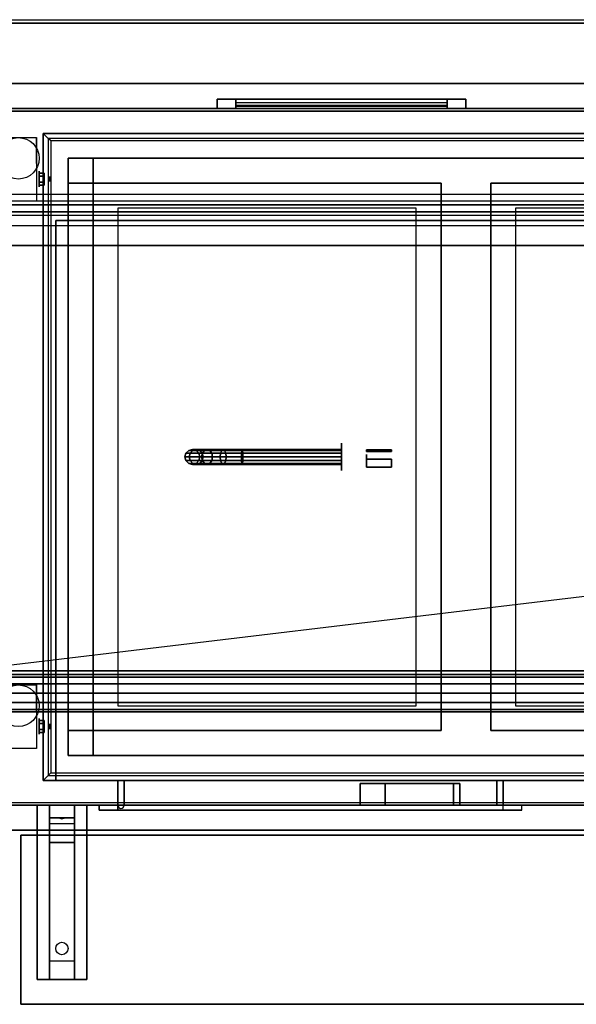
# Model space of a CAD drawing. Extents: x -125 to 144, y -22 to 18.
# Drawn here: x -70 to -47, y -22 to 18 of the extents above; entities that cross this region are included whole.
import ezdxf

# ---------------------------------------------------------------- set-up
doc = ezdxf.new("R2010")
doc.units = 0
doc.layers.get('DEFPOINTS').update_dxf_attribs({"linetype": 'CONTINUOUS'})
for name, color, linetype in [('3D', 254, 'CONTINUOUS'), ('3D-BLACK', 250, 'CONTINUOUS'), ('3D-BRASS', 41, 'CONTINUOUS'), ('3D-CART-BODY', 42, 'CONTINUOUS'), ('3D-CART-DOOR', 44, 'CONTINUOUS'), ('3D-CART-TOP', 9, 'CONTINUOUS'), ('3D-CART-TRIM', 5, 'CONTINUOUS'), ('3D-FLAT', 7, 'CONTINUOUS'), ('3D-GLASS-EDGE', 251, 'CONTINUOUS'), ('3D-GLASS-FACE', 9, 'CONTINUOUS'), ('3D-NON', 7, 'CONTINUOUS'), ('3D-SZG', 45, 'CONTINUOUS')]:
    doc.layers.add(name, color=color, linetype=linetype)

msp = doc.modelspace()

# ---------------------------------------------------------------- linework, layer by layer
at = {"layer": '3D', "extrusion": (-1, 0, 0)}
for centre, radius in [((-11.167, 2.583, 68.718), 0.313), ((-11.167, 2.583, 68.301), 0.104), ((10.833, 2.583, 68.718), 0.313), ((10.833, 2.583, 68.301), 0.104)]:
    msp.add_circle(centre, radius, dxfattribs=at)
for centre in [(-11.167, 2.583, 68.821), (10.833, 2.583, 68.821)]:
    msp.add_arc(centre, 0.884, 225, 0, dxfattribs=at)
at = {"layer": '3D'}
msp.add_arc((-65.425, -14, 7.25), 0.125, 180, 360, dxfattribs=at)
for points, invisible_edges in [([(-68.35, 12.8, 35.2), (-68.35, -12.8, 35.2), (-68.25, -12.7, 35.1), (-68.25, 12.7, 35.1)], 6), ([(-18.75, 12.8, 35.2), (-68.35, 12.8, 35.2), (-68.25, 12.7, 35.1), (-18.85, 12.7, 35.1)], 14), ([(-68.35, -12.8, 35.2), (-18.75, -12.8, 35.2), (-18.85, -12.7, 35.1), (-68.25, -12.7, 35.1)], 6)]:
    msp.add_3dface(points, dxfattribs=dict(at, invisible_edges=invisible_edges))
for points in [[(-68.509, 11.407, 2.583), (-68.718, 11.407, 2.583), (-68.718, 11.287, 2.375), (-68.509, 11.287, 2.375)], [(-68.509, 11.287, 2.792), (-68.718, 11.287, 2.792), (-68.718, 11.407, 2.583), (-68.509, 11.407, 2.583)], [(-68.509, 10.926, 2.583), (-68.718, 10.926, 2.583), (-68.718, 11.046, 2.792), (-68.509, 11.046, 2.792)], [(-68.509, 11.046, 2.375), (-68.718, 11.046, 2.375), (-68.718, 10.926, 2.583), (-68.509, 10.926, 2.583)], [(-68.509, -10.593, 2.583), (-68.718, -10.593, 2.583), (-68.718, -10.713, 2.375), (-68.509, -10.713, 2.375)], [(-68.509, -10.713, 2.792), (-68.718, -10.713, 2.792), (-68.718, -10.593, 2.583), (-68.509, -10.593, 2.583)], [(-68.509, -11.074, 2.583), (-68.718, -11.074, 2.583), (-68.718, -10.954, 2.792), (-68.509, -10.954, 2.792)], [(-68.509, -10.954, 2.375), (-68.718, -10.954, 2.375), (-68.718, -11.074, 2.583), (-68.509, -11.074, 2.583)], [(-67.3, -14, 28.5), (-67.3, -14.5, 29.25), (-68.3, -14.5, 29.25), (-68.3, -14, 28.5)], [(-67.3, -14.5, 29.25), (-67.3, -14.75, 32.5), (-68.3, -14.75, 32.5), (-68.3, -14.5, 29.25)], [(-67.885, -14.517, 29.476), (-67.777, -14.513, 29.414), (-67.8, -14.55, 29.497)], [(-67.8, -14.55, 29.497), (-67.823, -14.526, 29.584), (-67.885, -14.517, 29.476), (-67.8, -14.55, 29.497)], [(-67.8, -14.55, 29.497), (-67.8, -14.55, 29.497), (-67.715, -14.521, 29.522), (-67.823, -14.526, 29.584)], [(-67.715, -14.521, 29.522), (-67.8, -14.55, 29.497), (-67.8, -14.55, 29.497), (-67.777, -14.513, 29.414)], [(-67.3, -15.5, 33), (-67.3, -14.75, 32.5), (-68.3, -14.75, 32.5), (-68.3, -15.5, 33)], [(-67.3, -20.25, 33.25), (-67.3, -15.5, 33), (-68.3, -15.5, 33), (-68.3, -20.25, 33.25)], [(-67.3, -20.25, 33.25), (-67.3, -21, 33.5), (-68.3, -21, 33.5), (-68.3, -20.25, 33.25)]]:
    msp.add_3dface(points, dxfattribs=at)
at = {"layer": '3D-BLACK', "extrusion": (1, 0, 0)}
msp.add_circle((0, 3, -56.55), 0.55, dxfattribs=at)
at = {"layer": '3D-BLACK', "extrusion": (0, 0.052559, 0.998618)}
msp.add_circle((67.8, 21.47, 32.015), 0.25, dxfattribs=at)
at = {"layer": '3D-BLACK'}
for points in [[(-124.45, 13.9, 6), (-124.45, 13.9, 34), (-14.65, 13.9, 34), (-14.65, 13.9, 6)], [(-124.45, -13.9, 6), (-124.45, 13.9, 6), (-14.65, 13.9, 6), (-14.65, -13.9, 6)], [(-60.8, 14, 13.75), (-60.8, 14.1, 13.75), (-60.8, 14.1, 22.25), (-60.8, 14, 22.25)], [(-52.3, 14.1, 13.75), (-60.8, 14.1, 13.75), (-60.8, 14.1, 22.25), (-52.3, 14.1, 22.25)], [(-52.3, 14, 22.25), (-52.3, 14.1, 22.25), (-60.8, 14.1, 22.25), (-60.8, 14, 22.25)], [(-52.3, 14, 13.75), (-52.3, 14.1, 13.75), (-60.8, 14.1, 13.75), (-60.8, 14, 13.75)], [(-52.3, 14, 13.75), (-60.8, 14, 13.75), (-60.8, 14, 22.25), (-52.3, 14, 22.25)], [(-52.3, 14, 13.75), (-52.3, 14.1, 13.75), (-52.3, 14.1, 22.25), (-52.3, 14, 22.25)], [(-67.55, -12, 11), (-67.55, 12, 11), (-67.55, 12, 11.5), (-67.55, -12, 11.5)], [(-67.55, 12, 11), (-19.55, 12, 11), (-19.55, 12, 11.5), (-67.55, 12, 11.5)], [(-67.55, -12, 11.5), (-19.55, -12, 11.5), (-19.55, 12, 11.5), (-67.55, 12, 11.5)], [(-67.55, -12, 11), (-19.55, -12, 11), (-19.55, 12, 11), (-67.55, 12, 11)], [(-62.85, 0, 4.97), (-62.81, 0.15, 4.974), (-62.81, 0.15, 6), (-62.85, 0, 6)], [(-62.68, 0, 4.118), (-62.642, 0.15, 4.133), (-62.81, 0.15, 4.974), (-62.85, 0, 4.97)], [(-62.81, -0.15, 4.974), (-62.85, 0, 4.97), (-62.85, 0, 6), (-62.81, -0.15, 6)], [(-62.642, -0.15, 4.133), (-62.68, 0, 4.118), (-62.85, 0, 4.97), (-62.81, -0.15, 4.974)], [(-62.81, 0.15, 4.974), (-62.7, 0.26, 4.985), (-62.7, 0.26, 6), (-62.81, 0.15, 6)], [(-62.642, 0.15, 4.133), (-62.539, 0.26, 4.176), (-62.7, 0.26, 4.985), (-62.81, 0.15, 4.974)], [(-62.7, 0.26, 4.985), (-62.55, 0.3, 5), (-62.55, 0.3, 6), (-62.7, 0.26, 6)], [(-62.539, 0.26, 4.176), (-62.398, 0.3, 4.235), (-62.55, 0.3, 5), (-62.7, 0.26, 4.985)], [(-62.181, 0, 3.369), (-62.152, 0.15, 3.398), (-62.642, 0.15, 4.133), (-62.68, 0, 4.118)], [(-62.152, -0.15, 3.398), (-62.181, 0, 3.369), (-62.68, 0, 4.118), (-62.642, -0.15, 4.133)], [(-62.152, 0.15, 3.398), (-62.072, 0.26, 3.478), (-62.539, 0.26, 4.176), (-62.642, 0.15, 4.133)], [(-62.55, 0.3, 5), (-62.4, 0.26, 5.015), (-62.4, 0.26, 6), (-62.55, 0.3, 6)], [(-62.398, 0.3, 4.235), (-62.256, 0.26, 4.293), (-62.4, 0.26, 5.015), (-62.55, 0.3, 5)], [(-62.072, 0.26, 3.478), (-61.964, 0.3, 3.586), (-62.398, 0.3, 4.235), (-62.539, 0.26, 4.176)], [(-62.4, 0.26, 5.015), (-62.29, 0.15, 5.026), (-62.29, 0.15, 6), (-62.4, 0.26, 6)], [(-62.256, 0.26, 4.293), (-62.153, 0.15, 4.336), (-62.29, 0.15, 5.026), (-62.4, 0.26, 5.015)], [(-61.964, 0.3, 3.586), (-61.856, 0.26, 3.694), (-62.256, 0.26, 4.293), (-62.398, 0.3, 4.235)], [(-62.29, 0.15, 5.026), (-62.25, 0, 5.03), (-62.25, 0, 6), (-62.29, 0.15, 6)], [(-62.153, 0.15, 4.336), (-62.115, 0, 4.352), (-62.25, 0, 5.03), (-62.29, 0.15, 5.026)], [(-62.25, 0, 5.03), (-62.29, -0.15, 5.026), (-62.29, -0.15, 6), (-62.25, 0, 6)], [(-62.115, 0, 4.352), (-62.153, -0.15, 4.336), (-62.29, -0.15, 5.026), (-62.25, 0, 5.03)], [(-61.856, 0.26, 3.694), (-61.777, 0.15, 3.773), (-62.153, 0.15, 4.336), (-62.256, 0.26, 4.293)], [(-61.432, 0, 2.87), (-61.417, 0.15, 2.908), (-62.152, 0.15, 3.398), (-62.181, 0, 3.369)], [(-61.417, -0.15, 2.908), (-61.432, 0, 2.87), (-62.181, 0, 3.369), (-62.152, -0.15, 3.398)], [(-61.777, 0.15, 3.773), (-61.748, 0, 3.802), (-62.115, 0, 4.352), (-62.153, 0.15, 4.336)], [(-61.748, 0, 3.802), (-61.777, -0.15, 3.773), (-62.153, -0.15, 4.336), (-62.115, 0, 4.352)], [(-61.417, 0.15, 2.908), (-61.374, 0.26, 3.011), (-62.072, 0.26, 3.478), (-62.152, 0.15, 3.398)], [(-61.374, 0.26, 3.011), (-61.315, 0.3, 3.152), (-61.964, 0.3, 3.586), (-62.072, 0.26, 3.478)], [(-61.315, 0.3, 3.152), (-61.257, 0.26, 3.294), (-61.856, 0.26, 3.694), (-61.964, 0.3, 3.586)], [(-61.257, 0.26, 3.294), (-61.214, 0.15, 3.397), (-61.777, 0.15, 3.773), (-61.856, 0.26, 3.694)], [(-61.214, 0.15, 3.397), (-61.198, 0, 3.435), (-61.748, 0, 3.802), (-61.777, 0.15, 3.773)], [(-61.198, 0, 3.435), (-61.214, -0.15, 3.397), (-61.777, -0.15, 3.773), (-61.748, 0, 3.802)], [(-60.58, 0, 2.7), (-60.576, 0.15, 2.74), (-61.417, 0.15, 2.908), (-61.432, 0, 2.87)], [(-60.576, -0.15, 2.74), (-60.58, 0, 2.7), (-61.432, 0, 2.87), (-61.417, -0.15, 2.908)], [(-60.576, 0.15, 2.74), (-60.565, 0.26, 2.85), (-61.374, 0.26, 3.011), (-61.417, 0.15, 2.908)], [(-60.565, 0.26, 2.85), (-60.55, 0.3, 3), (-61.315, 0.3, 3.152), (-61.374, 0.26, 3.011)], [(-60.55, 0.3, 3), (-60.535, 0.26, 3.15), (-61.257, 0.26, 3.294), (-61.315, 0.3, 3.152)], [(-60.535, 0.26, 3.15), (-60.524, 0.15, 3.26), (-61.214, 0.15, 3.397), (-61.257, 0.26, 3.294)], [(-60.524, 0.15, 3.26), (-60.52, 0, 3.3), (-61.198, 0, 3.435), (-61.214, 0.15, 3.397)], [(-60.52, 0, 3.3), (-60.524, -0.15, 3.26), (-61.214, -0.15, 3.397), (-61.198, 0, 3.435)], [(-56.55, 0, 2.7), (-56.55, 0.15, 2.74), (-60.576, 0.15, 2.74), (-60.58, 0, 2.7)], [(-56.55, -0.15, 2.74), (-56.55, 0, 2.7), (-60.58, 0, 2.7), (-60.576, -0.15, 2.74)], [(-56.55, 0.15, 2.74), (-56.55, 0.26, 2.85), (-60.565, 0.26, 2.85), (-60.576, 0.15, 2.74)], [(-56.55, 0.26, 2.85), (-56.55, 0.3, 3), (-60.55, 0.3, 3), (-60.565, 0.26, 2.85)], [(-56.55, 0.3, 3), (-56.55, 0.26, 3.15), (-60.535, 0.26, 3.15), (-60.55, 0.3, 3)], [(-56.55, 0.26, 3.15), (-56.55, 0.15, 3.26), (-60.524, 0.15, 3.26), (-60.535, 0.26, 3.15)], [(-56.55, 0.15, 3.26), (-56.55, 0, 3.3), (-60.52, 0, 3.3), (-60.524, 0.15, 3.26)], [(-56.55, 0, 3.3), (-56.55, -0.15, 3.26), (-60.524, -0.15, 3.26), (-60.52, 0, 3.3)], [(-62.7, -0.26, 4.985), (-62.81, -0.15, 4.974), (-62.81, -0.15, 6), (-62.7, -0.26, 6)], [(-62.539, -0.26, 4.176), (-62.642, -0.15, 4.133), (-62.81, -0.15, 4.974), (-62.7, -0.26, 4.985)], [(-62.55, -0.3, 5), (-62.7, -0.26, 4.985), (-62.7, -0.26, 6), (-62.55, -0.3, 6)], [(-62.398, -0.3, 4.235), (-62.539, -0.26, 4.176), (-62.7, -0.26, 4.985), (-62.55, -0.3, 5)], [(-62.072, -0.26, 3.478), (-62.152, -0.15, 3.398), (-62.642, -0.15, 4.133), (-62.539, -0.26, 4.176)], [(-62.4, -0.26, 5.015), (-62.55, -0.3, 5), (-62.55, -0.3, 6), (-62.4, -0.26, 6)], [(-62.256, -0.26, 4.293), (-62.398, -0.3, 4.235), (-62.55, -0.3, 5), (-62.4, -0.26, 5.015)], [(-61.964, -0.3, 3.586), (-62.072, -0.26, 3.478), (-62.539, -0.26, 4.176), (-62.398, -0.3, 4.235)], [(-62.29, -0.15, 5.026), (-62.4, -0.26, 5.015), (-62.4, -0.26, 6), (-62.29, -0.15, 6)], [(-62.153, -0.15, 4.336), (-62.256, -0.26, 4.293), (-62.4, -0.26, 5.015), (-62.29, -0.15, 5.026)], [(-61.856, -0.26, 3.694), (-61.964, -0.3, 3.586), (-62.398, -0.3, 4.235), (-62.256, -0.26, 4.293)], [(-61.777, -0.15, 3.773), (-61.856, -0.26, 3.694), (-62.256, -0.26, 4.293), (-62.153, -0.15, 4.336)], [(-61.374, -0.26, 3.011), (-61.417, -0.15, 2.908), (-62.152, -0.15, 3.398), (-62.072, -0.26, 3.478)], [(-61.315, -0.3, 3.152), (-61.374, -0.26, 3.011), (-62.072, -0.26, 3.478), (-61.964, -0.3, 3.586)], [(-61.257, -0.26, 3.294), (-61.315, -0.3, 3.152), (-61.964, -0.3, 3.586), (-61.856, -0.26, 3.694)], [(-61.214, -0.15, 3.397), (-61.257, -0.26, 3.294), (-61.856, -0.26, 3.694), (-61.777, -0.15, 3.773)], [(-60.565, -0.26, 2.85), (-60.576, -0.15, 2.74), (-61.417, -0.15, 2.908), (-61.374, -0.26, 3.011)], [(-60.55, -0.3, 3), (-60.565, -0.26, 2.85), (-61.374, -0.26, 3.011), (-61.315, -0.3, 3.152)], [(-60.535, -0.26, 3.15), (-60.55, -0.3, 3), (-61.315, -0.3, 3.152), (-61.257, -0.26, 3.294)], [(-60.524, -0.15, 3.26), (-60.535, -0.26, 3.15), (-61.257, -0.26, 3.294), (-61.214, -0.15, 3.397)], [(-56.55, -0.26, 2.85), (-56.55, -0.15, 2.74), (-60.576, -0.15, 2.74), (-60.565, -0.26, 2.85)], [(-56.55, -0.3, 3), (-56.55, -0.26, 2.85), (-60.565, -0.26, 2.85), (-60.55, -0.3, 3)], [(-56.55, -0.26, 3.15), (-56.55, -0.3, 3), (-60.55, -0.3, 3), (-60.535, -0.26, 3.15)], [(-56.55, -0.15, 3.26), (-56.55, -0.26, 3.15), (-60.535, -0.26, 3.15), (-60.524, -0.15, 3.26)], [(-67.55, -12, 11), (-19.55, -12, 11), (-19.55, -12, 11.5), (-67.55, -12, 11.5)]]:
    msp.add_3dface(points, dxfattribs=at)
at = {"layer": '3D-BRASS', "extrusion": (1, 0, 0)}
msp.add_circle((0, 3.343, -55.55), 0.095, dxfattribs=at)
at = {"layer": '3D-BRASS'}
for points in [[(-55.55, 0.28, 3), (-54.55, 0.28, 3), (-54.55, 0.22, 3), (-55.55, 0.22, 3)], [(-55.55, 0.28, 2.75), (-54.55, 0.28, 2.75), (-54.55, 0.28, 3), (-55.55, 0.28, 3)], [(-55.55, 0.22, 2.75), (-54.55, 0.22, 2.75), (-54.55, 0.28, 2.75), (-55.55, 0.28, 2.75)], [(-55.55, 0.22, 3), (-54.55, 0.22, 3), (-54.55, 0.22, 2.75), (-55.55, 0.22, 2.75)], [(-55.55, -0.09, 2.905), (-54.55, -0.09, 2.905), (-54.55, -0.41, 2.905), (-55.55, -0.41, 2.905)], [(-55.55, -0.09, 2.845), (-54.55, -0.09, 2.845), (-54.55, -0.09, 2.905), (-55.55, -0.09, 2.905)], [(-55.55, -0.41, 2.845), (-54.55, -0.41, 2.845), (-54.55, -0.09, 2.845), (-55.55, -0.09, 2.845)], [(-55.55, -0.41, 2.905), (-54.55, -0.41, 2.905), (-54.55, -0.41, 2.845), (-55.55, -0.41, 2.845)]]:
    msp.add_3dface(points, dxfattribs=at)
at = {"layer": '3D-CART-BODY'}
msp.add_3dface([(-16.05, 14, 6.25), (-16.05, 14, 34), (-123.05, 14, 34), (-123.05, 14, 6.25)], dxfattribs=at)
for points, invisible_edges in [([(-69.55, -14, 34), (-65.55, -14, 23.5), (-65.55, -14, 6.75), (-69.55, -14, 6.25)], 13), ([(-16.05, -14, 34), (-50.05, -14, 23.5), (-65.55, -14, 23.5), (-69.55, -14, 34)], 5), ([(-69.55, -14, 6.25), (-65.55, -14, 6.75), (-50.05, -14, 6.75), (-16.05, -14, 6.25)], 13), ([(-16.05, -14, 6.25), (-50.05, -14, 6.75), (-50.05, -14, 23.5), (-16.05, -14, 34)], 13)]:
    msp.add_3dface(points, dxfattribs=dict(at, invisible_edges=invisible_edges))
at = {"layer": '3D-CART-DOOR', "invisible_edges": 5}
for points in [[(-50.3, -14, 7.25), (-51.8, -14, 19), (-55.8, -14, 19), (-65.3, -14, 7.25)], [(-65.3, -14, 7.25), (-55.8, -14, 19), (-55.8, -14, 22), (-65.3, -14, 23.25)], [(-65.3, -14, 23.25), (-55.8, -14, 22), (-51.8, -14, 22), (-50.3, -14, 23.25)], [(-50.3, -14, 23.25), (-51.8, -14, 22), (-51.8, -14, 19), (-50.3, -14, 7.25)]]:
    msp.add_3dface(points, dxfattribs=at)
at = {"layer": '3D-CART-TOP', "invisible_edges": 13}
for points in [[(-69.45, 15, 35), (-68.55, 13, 35), (-18.55, 13, 35), (-13.65, 15, 35)], [(-69.45, -15, 35), (-68.55, -13, 35), (-68.55, 13, 35), (-69.45, 15, 35)], [(-13.65, -15, 35), (-18.55, -13, 35), (-68.55, -13, 35), (-69.45, -15, 35)]]:
    msp.add_3dface(points, dxfattribs=at)
at = {"layer": '3D-CART-TRIM'}
for points, invisible_edges in [([(-61.55, 14.375, 13), (-60.8, 14.375, 13.75), (-52.3, 14.375, 13.75), (-51.55, 14.375, 13)], 15), ([(-61.55, 14.375, 23), (-60.8, 14.375, 22.25), (-60.8, 14.375, 13.75), (-61.55, 14.375, 13)], 15), ([(-51.55, 14.375, 23), (-52.3, 14.375, 22.25), (-60.8, 14.375, 22.25), (-61.55, 14.375, 23)], 15), ([(-51.55, 14.375, 13), (-51.55, 14, 13), (-52.3, 14, 13.75), (-52.3, 14.375, 13.75)], 10), ([(-51.55, 14.375, 13), (-52.3, 14.375, 13.75), (-52.3, 14.375, 22.25), (-51.55, 14.375, 23)], 15), ([(-51.55, 14.375, 13), (-51.55, 14, 13), (-52.3, 14, 13.75), (-52.3, 14.375, 13.75)], 10), ([(-61.55, 14, 13), (-60.8, 14, 13.75), (-52.3, 14, 13.75), (-51.55, 14, 13)], 15), ([(-61.55, 14, 23), (-60.8, 14, 22.25), (-60.8, 14, 13.75), (-61.55, 14, 13)], 15), ([(-51.55, 14, 23), (-52.3, 14, 22.25), (-60.8, 14, 22.25), (-61.55, 14, 23)], 15), ([(-51.55, 14, 13), (-52.3, 14, 13.75), (-52.3, 14, 22.25), (-51.55, 14, 23)], 15), ([(-69.55, -14, 6), (-16.05, -14, 6), (-16.05, -14, 6.25), (-69.55, -14, 6.25)], 10)]:
    msp.add_3dface(points, dxfattribs=dict(at, invisible_edges=invisible_edges))
for points in [[(-61.55, 14.375, 13), (-61.55, 14, 13), (-51.55, 14, 13), (-51.55, 14.375, 13)], [(-61.55, 14.375, 23), (-61.55, 14, 23), (-61.55, 14, 13), (-61.55, 14.375, 13)], [(-51.55, 14.375, 23), (-51.55, 14, 23), (-61.55, 14, 23), (-61.55, 14.375, 23)], [(-60.8, 14.375, 13.875), (-52.3, 14.375, 13.875), (-52.3, 14.125, 14.5), (-60.8, 14.125, 14.5)], [(-60.8, 14.375, 14.875), (-52.3, 14.375, 14.875), (-52.3, 14.125, 15.5), (-60.8, 14.125, 15.5)], [(-60.8, 14.375, 15.875), (-52.3, 14.375, 15.875), (-52.3, 14.125, 16.5), (-60.8, 14.125, 16.5)], [(-60.8, 14.375, 16.875), (-52.3, 14.375, 16.875), (-52.3, 14.125, 17.5), (-60.8, 14.125, 17.5)], [(-60.8, 14.375, 17.875), (-52.3, 14.375, 17.875), (-52.3, 14.125, 18.5), (-60.8, 14.125, 18.5)], [(-60.8, 14.375, 18.875), (-52.3, 14.375, 18.875), (-52.3, 14.125, 19.5), (-60.8, 14.125, 19.5)], [(-60.8, 14.375, 19.875), (-52.3, 14.375, 19.875), (-52.3, 14.125, 20.5), (-60.8, 14.125, 20.5)], [(-60.8, 14.375, 20.875), (-52.3, 14.375, 20.875), (-52.3, 14.125, 21.5), (-60.8, 14.125, 21.5)], [(-60.8, 14.375, 21.875), (-52.3, 14.375, 21.875), (-52.3, 14.225, 22.25), (-60.8, 14.225, 22.25)], [(-60.8, 14.375, 13.75), (-60.8, 14, 13.75), (-52.3, 14, 13.75), (-52.3, 14.375, 13.75)], [(-60.8, 14.375, 22.25), (-60.8, 14, 22.25), (-60.8, 14, 13.75), (-60.8, 14.375, 13.75)], [(-52.3, 14.375, 22.25), (-52.3, 14, 22.25), (-60.8, 14, 22.25), (-60.8, 14.375, 22.25)], [(-52.3, 14.375, 13.75), (-52.3, 14, 13.75), (-52.3, 14, 22.25), (-52.3, 14.375, 22.25)], [(-51.55, 14.375, 13), (-51.55, 14, 13), (-51.55, 14, 23), (-51.55, 14.375, 23)], [(-16.05, 14, 6), (-16.05, 14, 6.25), (-123.05, 14, 6.25), (-123.05, 14, 6)], [(-16.05, -14, 6), (-16.05, -14, 6.25), (-123.05, -14, 6.25), (-123.05, -14, 6)]]:
    msp.add_3dface(points, dxfattribs=at)
at = {"layer": '3D-FLAT'}
for centre in [(-69.55, 12, 5.792), (-69.55, -10, 5.792)]:
    msp.add_circle(centre, 0.833, dxfattribs=at)
for points in [[(-68.821, 10.283, 5.792), (-70.279, 10.283, 5.792), (-70.279, 12.833, 5.792), (-68.821, 12.833, 5.792)], [(-67.55, 11, 11.5), (-66.55, 11, 11.5), (-66.55, 12, 11.5), (-67.55, 12, 11.5)], [(-67.55, 11, 34.9), (-66.55, 11, 34.9), (-66.55, 12, 34.9), (-67.55, 12, 34.9)], [(-68.509, 11.046, 2.792), (-68.718, 11.046, 2.792), (-68.718, 11.287, 2.792), (-68.509, 11.287, 2.792)], [(-68.509, 11.287, 2.375), (-68.718, 11.287, 2.375), (-68.718, 11.046, 2.375), (-68.509, 11.046, 2.375)], [(-65.55, -10, 25.375), (-53.55, -10, 25.375), (-53.55, 10, 25.375), (-65.55, 10, 25.375)], [(-49.55, -10, 25.375), (-37.55, -10, 25.375), (-37.55, 10, 25.375), (-49.55, 10, 25.375)], [(-68.05, -13, 6.25), (-17.55, -13, 6.25), (-17.55, 9.5, 6.25), (-68.05, 9.5, 6.25)], [(-68.05, -13, 7), (-17.55, -13, 7), (-17.55, 9.5, 7), (-68.05, 9.5, 7)], [(-68.821, -11.717, 5.792), (-70.279, -11.717, 5.792), (-70.279, -9.167, 5.792), (-68.821, -9.167, 5.792)], [(-68.509, -10.954, 2.792), (-68.718, -10.954, 2.792), (-68.718, -10.713, 2.792), (-68.509, -10.713, 2.792)], [(-68.509, -10.713, 2.375), (-68.718, -10.713, 2.375), (-68.718, -10.954, 2.375), (-68.509, -10.954, 2.375)], [(-67.55, -12, 11.5), (-66.55, -12, 11.5), (-66.55, -11, 11.5), (-67.55, -11, 11.5)], [(-67.55, -12, 34.9), (-66.55, -12, 34.9), (-66.55, -11, 34.9), (-67.55, -11, 34.9)], [(-50.05, -14, 7), (-50.05, -13, 7), (-65.55, -13, 7), (-65.55, -14, 7)], [(-65.55, -14, 23.5), (-65.55, -13, 23.5), (-50.05, -13, 23.5), (-50.05, -14, 23.5)], [(-65.55, -13, 7), (-65.55, -14.2, 7), (-50.05, -14.2, 7), (-50.05, -13, 7)], [(-65.3, -13, 7.25), (-65.3, -14, 7.25), (-50.3, -14, 7.25), (-50.3, -13, 7.25)], [(-50.3, -13, 23.25), (-50.3, -14, 23.25), (-65.3, -14, 23.25), (-65.3, -13, 23.25)], [(-51.8, -13.125, 22), (-51.8, -14, 22), (-55.8, -14, 22), (-55.8, -13.125, 22)], [(-55.8, -13.125, 19), (-55.8, -14, 19), (-51.8, -14, 19), (-51.8, -13.125, 19)], [(-52.05, -13.125, 19.25), (-54.8, -13.125, 19.25), (-54.8, -14, 19.25), (-52.05, -14, 19.25)], [(-52.05, -13.125, 21.75), (-54.8, -13.125, 21.75), (-54.8, -14, 21.75), (-52.05, -14, 21.75)], [(-66.8, -21, 33.5), (-68.8, -21, 33.5), (-68.8, -14, 33.5), (-66.8, -14, 33.5)], [(-66.8, -21, 34), (-68.8, -21, 34), (-68.8, -14, 34), (-66.8, -14, 34)], [(-66.3, -14, 6.25), (-66.3, -14.2, 6.25), (-49.3, -14.2, 6.25), (-49.3, -14, 6.25)], [(-13.65, -15.2, 34), (-69.45, -15.2, 34), (-69.45, -22, 34), (-13.65, -22, 34)], [(-13.65, -15.2, 35), (-69.45, -15.2, 35), (-69.45, -22, 35), (-13.65, -22, 35)]]:
    msp.add_3dface(points, dxfattribs=at)
for points, invisible_edges in [([(-68.55, 13, 35.2), (-68.55, -13, 35.2), (-68.35, -12.8, 35.2), (-68.35, 12.8, 35.2)], 6), ([(-18.55, 13, 35.2), (-68.55, 13, 35.2), (-68.35, 12.8, 35.2), (-18.75, 12.8, 35.2)], 14), ([(-68.25, 12.7, 35.1), (-68.25, -12.7, 35.1), (-66.55, -11, 35.1), (-66.55, 11, 35.1)], 10), ([(-18.85, 12.7, 35.1), (-68.25, 12.7, 35.1), (-66.55, 11, 35.1), (-20.55, 11, 35.1)], 14), ([(-66.55, 11, 32), (-65.55, 10, 32), (-65.55, -10, 32), (-66.55, -11, 32)], 15), ([(-52.55, 11, 32), (-53.55, 10, 32), (-65.55, 10, 32), (-66.55, 11, 32)], 15), ([(-52.55, -11, 32), (-53.55, -10, 32), (-53.55, 10, 32), (-52.55, 11, 32)], 15), ([(-52.55, -11, 35.1), (-52.55, 11, 35.1), (-50.55, 11, 35.1), (-50.55, -11, 35.1)], 15), ([(-50.55, 11, 32), (-49.55, 10, 32), (-49.55, -10, 32), (-50.55, -11, 32)], 15), ([(-36.55, 11, 32), (-37.55, 10, 32), (-49.55, 10, 32), (-50.55, 11, 32)], 15), ([(-66.55, -11, 32), (-65.55, -10, 32), (-53.55, -10, 32), (-52.55, -11, 32)], 15), ([(-50.55, -11, 32), (-49.55, -10, 32), (-37.55, -10, 32), (-36.55, -11, 32)], 15), ([(-68.25, -12.7, 35.1), (-18.85, -12.7, 35.1), (-20.55, -11, 35.1), (-66.55, -11, 35.1)], 14), ([(-68.55, -13, 35.2), (-18.55, -13, 35.2), (-18.75, -12.8, 35.2), (-68.35, -12.8, 35.2)], 6), ([(-50.05, -13, 23.5), (-50.05, -14.2, 23.5), (-65.55, -14.2, 23.5), (-65.55, -13, 23.5)], 1), ([(-49.3, -14, 24.25), (-49.3, -14.2, 24.25), (-66.3, -14.2, 24.25), (-66.3, -14, 24.25)], 1)]:
    msp.add_3dface(points, dxfattribs=dict(at, invisible_edges=invisible_edges))
at = {"layer": '3D-GLASS-EDGE'}
for points in [[(-123.15, 17.429, 48.679), (-123.15, 17.571, 48.821), (-15.95, 17.571, 48.821), (-15.95, 17.429, 48.679)], [(-15.95, 10.136, 55.972), (-15.95, 10.278, 56.114), (-123.15, 10.278, 56.114), (-123.15, 10.136, 55.972)], [(-123.15, 8.5, 56.65), (-123.15, 8.5, 56.85), (-15.95, 8.5, 56.85), (-15.95, 8.5, 56.65)], [(-15.95, -8.6, 56.65), (-15.95, -8.6, 56.85), (-123.15, -8.6, 56.85), (-123.15, -8.6, 56.65)]]:
    msp.add_3dface(points, dxfattribs=at)
at = {"layer": '3D-GLASS-FACE'}
for points in [[(-15.95, 10.278, 56.114), (-123.15, 10.278, 56.114), (-123.15, 17.571, 48.821), (-15.95, 17.571, 48.821)], [(-15.95, 10.136, 55.972), (-123.15, 10.136, 55.972), (-123.15, 17.429, 48.679), (-15.95, 17.429, 48.679)], [(-15.95, -8.6, 56.85), (-123.15, -8.6, 56.85), (-123.15, 8.5, 56.85), (-15.95, 8.5, 56.85)], [(-15.95, -8.6, 56.65), (-123.15, -8.6, 56.65), (-123.15, 8.5, 56.65), (-15.95, 8.5, 56.65)]]:
    msp.add_3dface(points, dxfattribs=at)
at = {"layer": '3D-NON'}
for points in [[(-13.65, 15, 35), (-13.65, 15, 34), (-125.45, 15, 34), (-125.45, 15, 35)], [(-68.821, 12.833, 5.792), (-68.821, 12.833, 5.792), (-68.821, 11.792, 1.958)], [(-67.55, 11, 34.9), (-67.55, 12, 34.9), (-67.55, 12, 11.5), (-67.55, 11, 11.5)], [(-67.55, 12, 34.9), (-66.55, 12, 34.9), (-66.55, 12, 11.5), (-67.55, 12, 11.5)], [(-66.55, 11, 34.9), (-66.55, 12, 34.9), (-66.55, 12, 11.5), (-66.55, 11, 11.5)], [(-20.55, 12, 34.9), (-20.55, 12, 22.9), (-66.55, 12, 22.9), (-66.55, 12, 34.9)], [(-67.55, 11, 34.9), (-66.55, 11, 34.9), (-66.55, 11, 11.5), (-67.55, 11, 11.5)], [(-67.55, 11, 34.9), (-67.55, 11, 22.9), (-67.55, -11, 22.9), (-67.55, -11, 34.9)], [(-66.55, 11, 32), (-66.55, 11, 35.1), (-66.55, -11, 35.1), (-66.55, -11, 32)], [(-50.55, 11, 32), (-50.55, 11, 35.1), (-50.55, -11, 35.1), (-50.55, -11, 32)], [(-68.821, 10.283, 2.583), (-68.821, 10.283, 2.583), (-68.821, 10.283, 5.792)], [(-68.05, -13, 7), (-68.05, 9.5, 7), (-68.05, 9.5, 6.25), (-68.05, -13, 6.25)], [(-68.05, 9.5, 7), (-17.55, 9.5, 7), (-17.55, 9.5, 6.25), (-68.05, 9.5, 6.25)], [(-68.821, -9.167, 5.792), (-68.821, -9.167, 5.792), (-68.821, -10.208, 1.958)], [(-67.55, -12, 34.9), (-67.55, -11, 34.9), (-67.55, -11, 11.5), (-67.55, -12, 11.5)], [(-67.55, -11, 34.9), (-66.55, -11, 34.9), (-66.55, -11, 11.5), (-67.55, -11, 11.5)], [(-66.55, -12, 34.9), (-66.55, -11, 34.9), (-66.55, -11, 11.5), (-66.55, -12, 11.5)], [(-68.821, -11.717, 2.583), (-68.821, -11.717, 2.583), (-68.821, -11.717, 5.792)], [(-67.55, -12, 34.9), (-66.55, -12, 34.9), (-66.55, -12, 11.5), (-67.55, -12, 11.5)], [(-66.55, -12, 34.9), (-66.55, -12, 22.9), (-20.55, -12, 22.9), (-20.55, -12, 34.9)], [(-68.05, -13, 7), (-17.55, -13, 7), (-17.55, -13, 6.25), (-68.05, -13, 6.25)], [(-65.55, -13, 7), (-50.05, -13, 7), (-50.05, -13, 23.5), (-65.55, -13, 23.5)], [(-65.55, -14, 7), (-65.55, -13, 7), (-65.55, -13, 23.5), (-65.55, -14, 23.5)], [(-65.3, -13, 23.25), (-65.3, -14, 23.25), (-65.3, -14, 7.25), (-65.3, -13, 7.25)], [(-50.3, -13, 7.25), (-50.3, -14, 7.25), (-50.3, -14, 23.25), (-50.3, -13, 23.25)], [(-50.05, -14, 23.5), (-50.05, -13, 23.5), (-50.05, -13, 7), (-50.05, -14, 7)], [(-55.8, -13.125, 22), (-55.8, -14, 22), (-55.8, -14, 19), (-55.8, -13.125, 19)], [(-54.8, -13.125, 19.25), (-54.8, -13.125, 21.75), (-54.8, -14, 21.75), (-54.8, -14, 19.25)], [(-52.05, -13.125, 19.25), (-52.05, -13.125, 21.75), (-52.05, -14, 21.75), (-52.05, -14, 19.25)], [(-51.8, -13.125, 19), (-51.8, -14, 19), (-51.8, -14, 22), (-51.8, -13.125, 22)], [(-66.8, -14, 34), (-68.8, -14, 34), (-68.8, -14, 33.5), (-66.8, -14, 33.5)], [(-68.8, -21, 34), (-68.8, -14, 34), (-68.8, -14, 33.5), (-68.8, -21, 33.5)], [(-68.3, -14.75, 32.5), (-68.3, -14, 33.5), (-68.3, -15.25, 33.5), (-68.3, -15.5, 33)], [(-68.3, -14, 28.5), (-68.3, -14.5, 29.25), (-68.3, -14.75, 32.5), (-68.3, -14, 33.5)], [(-67.3, -14.75, 32.5), (-67.3, -14, 33.5), (-67.3, -15.25, 33.5), (-67.3, -15.5, 33)], [(-67.3, -14, 28.5), (-67.3, -14.5, 29.25), (-67.3, -14.75, 32.5), (-67.3, -14, 33.5)], [(-66.8, -21, 34), (-66.8, -14, 34), (-66.8, -14, 33.5), (-66.8, -21, 33.5)], [(-52.05, -14, 19.25), (-54.8, -14, 19.25), (-54.8, -14, 21.75), (-52.05, -14, 21.75)], [(-125.45, -15, 35), (-125.45, -15, 34), (-13.65, -15, 34), (-13.65, -15, 35)], [(-69.45, -15.2, 35), (-69.45, -22, 35), (-69.45, -22, 34), (-69.45, -15.2, 34)], [(-13.65, -15.2, 35), (-69.45, -15.2, 35), (-69.45, -15.2, 34), (-13.65, -15.2, 34)], [(-68.3, -15.5, 33), (-68.3, -15.25, 33.5), (-68.3, -21, 33.5), (-68.3, -20.25, 33.25)], [(-67.3, -15.5, 33), (-67.3, -15.25, 33.5), (-67.3, -21, 33.5), (-67.3, -20.25, 33.25)], [(-66.8, -21, 34), (-68.8, -21, 34), (-68.8, -21, 33.5), (-66.8, -21, 33.5)], [(-13.65, -22, 35), (-69.45, -22, 35), (-69.45, -22, 34), (-13.65, -22, 34)]]:
    msp.add_3dface(points, dxfattribs=at)
for points, invisible_edges in [([(-68.821, 12.061, 5.792), (-68.821, 12.833, 5.792), (-68.821, 11.792, 1.958), (-68.821, 11.505, 1.767)], 15), ([(-68.55, 13, 35), (-68.55, -13, 35), (-68.55, -13, 35.2), (-68.55, 13, 35.2)], 6), ([(-18.55, 13, 35), (-68.55, 13, 35), (-68.55, 13, 35.2), (-18.55, 13, 35.2)], 14), ([(-68.821, 11.705, 5.792), (-68.821, 12.061, 5.792), (-68.821, 11.505, 1.767), (-68.821, 11.167, 1.699)], 15), ([(-68.821, 11.35, 5.792), (-68.821, 11.705, 5.792), (-68.821, 11.167, 1.699), (-68.821, 10.828, 1.767)], 15), ([(-68.821, 10.994, 5.792), (-68.821, 11.35, 5.792), (-68.821, 10.828, 1.767), (-68.821, 10.542, 1.958)], 15), ([(-68.821, 10.638, 5.792), (-68.821, 10.994, 5.792), (-68.821, 10.542, 1.958), (-68.821, 10.35, 2.245)], 15), ([(-52.55, 11, 32), (-52.55, 11, 35.1), (-66.55, 11, 35.1), (-66.55, 11, 32)], 4), ([(-52.55, -11, 32), (-52.55, -11, 35.1), (-52.55, 11, 35.1), (-52.55, 11, 32)], 4), ([(-36.55, 11, 32), (-36.55, 11, 35.1), (-50.55, 11, 35.1), (-50.55, 11, 32)], 4), ([(-68.821, 10.283, 5.792), (-68.821, 10.638, 5.792), (-68.821, 10.35, 2.245), (-68.821, 10.283, 2.583)], 15), ([(-65.55, 10, 25.375), (-65.55, 10, 32), (-65.55, -10, 32), (-65.55, -10, 25.375)], 8), ([(-53.55, 10, 25.375), (-53.55, 10, 32), (-65.55, 10, 32), (-65.55, 10, 25.375)], 12), ([(-53.55, -10, 25.375), (-53.55, -10, 32), (-53.55, 10, 32), (-53.55, 10, 25.375)], 12), ([(-49.55, 10, 25.375), (-49.55, 10, 32), (-49.55, -10, 32), (-49.55, -10, 25.375)], 8), ([(-37.55, 10, 25.375), (-37.55, 10, 32), (-49.55, 10, 32), (-49.55, 10, 25.375)], 12), ([(-68.821, -9.939, 5.792), (-68.821, -9.167, 5.792), (-68.821, -10.208, 1.958), (-68.821, -10.495, 1.767)], 15), ([(-68.821, -10.295, 5.792), (-68.821, -9.939, 5.792), (-68.821, -10.495, 1.767), (-68.821, -10.833, 1.699)], 15), ([(-65.55, -10, 25.375), (-65.55, -10, 32), (-53.55, -10, 32), (-53.55, -10, 25.375)], 13), ([(-49.55, -10, 25.375), (-49.55, -10, 32), (-37.55, -10, 32), (-37.55, -10, 25.375)], 13), ([(-68.821, -10.65, 5.792), (-68.821, -10.295, 5.792), (-68.821, -10.833, 1.699), (-68.821, -11.172, 1.767)], 15), ([(-68.821, -11.006, 5.792), (-68.821, -10.65, 5.792), (-68.821, -11.172, 1.767), (-68.821, -11.458, 1.958)], 15), ([(-68.821, -11.362, 5.792), (-68.821, -11.006, 5.792), (-68.821, -11.458, 1.958), (-68.821, -11.65, 2.245)], 15), ([(-66.55, -11, 32), (-66.55, -11, 35.1), (-52.55, -11, 35.1), (-52.55, -11, 32)], 5), ([(-50.55, -11, 32), (-50.55, -11, 35.1), (-36.55, -11, 35.1), (-36.55, -11, 32)], 5), ([(-68.821, -11.717, 5.792), (-68.821, -11.362, 5.792), (-68.821, -11.65, 2.245), (-68.821, -11.717, 2.583)], 15), ([(-68.55, -13, 35), (-18.55, -13, 35), (-18.55, -13, 35.2), (-68.55, -13, 35.2)], 6), ([(-65.55, -13, 23.5), (-65.55, -14.2, 23.5), (-65.55, -14.2, 7), (-65.55, -13, 7)], 5), ([(-50.05, -13, 7), (-50.05, -14.2, 7), (-50.05, -14.2, 23.5), (-50.05, -13, 23.5)], 1), ([(-66.3, -14, 24.25), (-66.3, -14.2, 24.25), (-66.3, -14.2, 6.25), (-66.3, -14, 6.25)], 5), ([(-66.3, -14.2, 6.25), (-49.3, -14.2, 6.25), (-50.05, -14.2, 7), (-65.55, -14.2, 7)], 15), ([(-66.3, -14.2, 24.25), (-66.3, -14.2, 6.25), (-65.55, -14.2, 7), (-65.55, -14.2, 23.5)], 15), ([(-66.3, -14.2, 24.25), (-49.3, -14.2, 24.25), (-50.05, -14.2, 23.5), (-65.55, -14.2, 23.5)], 15), ([(-49.3, -14.2, 6.25), (-49.3, -14.2, 24.25), (-50.05, -14.2, 23.5), (-50.05, -14.2, 7)], 15), ([(-49.3, -14, 6.25), (-49.3, -14.2, 6.25), (-49.3, -14.2, 24.25), (-49.3, -14, 24.25)], 1)]:
    msp.add_3dface(points, dxfattribs=dict(at, invisible_edges=invisible_edges))
at = {"layer": '3D-SZG'}
for points in [[(-15.9, 9.854, 55.689), (-123.2, 9.854, 55.689), (-123.2, 10.561, 56.396), (-15.9, 10.561, 56.396)], [(-15.9, 9.707, 57.25), (-123.2, 9.707, 57.25), (-123.2, 10.561, 56.396), (-15.9, 10.561, 56.396)], [(-15.9, 9.293, 56.25), (-123.2, 9.293, 56.25), (-123.2, 9.854, 55.689), (-15.9, 9.854, 55.689)], [(-15.9, 9.707, 57.25), (-123.2, 9.707, 57.25), (-123.2, 8.5, 57.25), (-15.9, 8.5, 57.25)], [(-15.9, 9.293, 56.25), (-123.2, 9.293, 56.25), (-123.2, 8.5, 56.25), (-15.9, 8.5, 56.25)], [(-15.9, 8.5, 56.25), (-123.2, 8.5, 56.25), (-123.2, 8.5, 57.25), (-15.9, 8.5, 57.25)], [(-123.4, -8.85, 56.375), (-123.675, -9.125, 56.1), (-15.425, -9.125, 56.1), (-15.7, -8.85, 56.375)], [(-123.675, -9.125, 57.4), (-123.4, -8.85, 57.125), (-15.7, -8.85, 57.125), (-15.425, -9.125, 57.4)], [(-123.3, -8.75, 56.75), (-123.4, -8.85, 56.375), (-15.7, -8.85, 56.375), (-15.8, -8.75, 56.75)], [(-123.4, -8.85, 57.125), (-123.3, -8.75, 56.75), (-15.8, -8.75, 56.75), (-15.7, -8.85, 57.125)], [(-123.675, -9.125, 56.1), (-124.05, -9.5, 56), (-15.05, -9.5, 56), (-15.425, -9.125, 56.1)], [(-124.05, -9.5, 57.5), (-123.675, -9.125, 57.4), (-15.425, -9.125, 57.4), (-15.05, -9.5, 57.5)], [(-124.425, -9.875, 56.1), (-124.7, -10.15, 56.375), (-14.4, -10.15, 56.375), (-14.675, -9.875, 56.1)], [(-124.7, -10.15, 57.125), (-124.425, -9.875, 57.4), (-14.675, -9.875, 57.4), (-14.4, -10.15, 57.125)], [(-124.05, -9.5, 56), (-124.425, -9.875, 56.1), (-14.675, -9.875, 56.1), (-15.05, -9.5, 56)], [(-124.425, -9.875, 57.4), (-124.05, -9.5, 57.5), (-15.05, -9.5, 57.5), (-14.675, -9.875, 57.4)], [(-124.8, -10.25, 56.75), (-124.7, -10.15, 57.125), (-14.4, -10.15, 57.125), (-14.3, -10.25, 56.75)], [(-124.7, -10.15, 56.375), (-124.8, -10.25, 56.75), (-14.3, -10.25, 56.75), (-14.4, -10.15, 56.375)]]:
    msp.add_3dface(points, dxfattribs=at)
at = {"layer": 'DEFPOINTS', "color": 6}
msp.add_line((-125.45, -15), (125.45, 15), dxfattribs=at)

doc.saveas('drawing.dxf')
